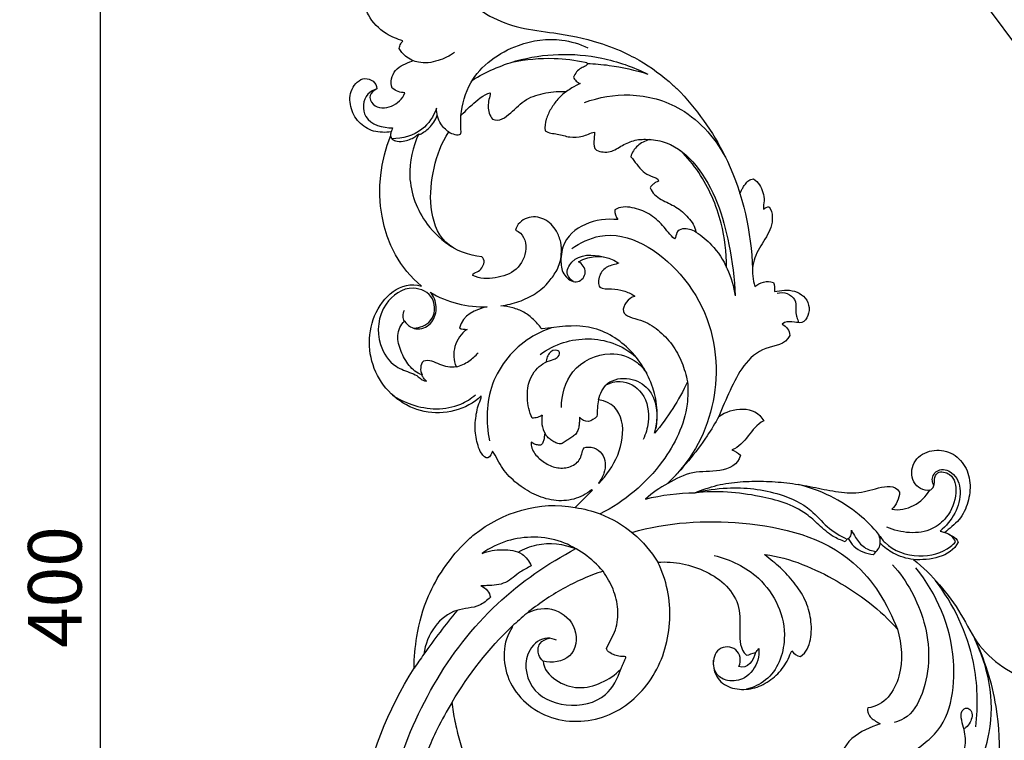
# Model space of a CAD drawing. Units: millimetres. Extents: x 12454 to 15454, y 12241 to 15241.
# Drawn here: x 13348 to 13624, y 13781 to 13983 of the extents above; entities that cross this region are included whole.
import ezdxf

# ---------------------------------------------------------------- set-up
doc = ezdxf.new("R2010")
doc.units = ezdxf.units.MM
doc.header["$MEASUREMENT"] = 0
doc.layers.add('Кривые', color=7, linetype='Continuous')
doc.styles.add('Arial', font='arial.ttf')
doc.dimstyles.new('Default', dxfattribs={"dimscale": 10, "dimtxt": 1, "dimasz": 1, "dimexe": 0.5, "dimexo": 0.5, "dimgap": 0.25, "dimtad": 1, "dimtoh": 1, "dimzin": 1, "dimdsep": 46, "dimtxsty": 'Arial', "dimcen": 0.5, "dimazin": 0, "dimtfac": 1, "dimtdec": 4, "dimtix": 1, "dimtmove": 1, "dimatfit": 3, "dimfxl": 1, "dimtolj": 1, "dimtzin": 1, "dimarcsym": 0})

# ---------------------------------------------------------------- blocks, each defined once
blk = doc.blocks.new('*D25')
at = {"color": 0, "lineweight": -2, "transparency": 16777216}
for p, q in [((13440.49, 14023.93), (13370.49, 14023.93)), ((13370.99, 14008.93), (13370.99, 13638.93)), ((13440.49, 13623.93), (13370.49, 13623.93))]:
    blk.add_line(p, q, dxfattribs=at)
at = {"color": 0, "lineweight": 50, "transparency": 16777216}
for points in [[(13368.49, 14008.93), (13373.49, 14008.93), (13370.99, 14023.93)], [(13368.49, 13638.93), (13373.49, 13638.93), (13370.99, 13623.93)]]:
    blk.add_solid(points, dxfattribs=at)
at = {"layer": 'Defpoints', "color": 0, "lineweight": 50, "transparency": 16777216}
for p in [(13440.99, 14023.93), (13370.99, 13623.93), (13440.99, 13623.93)]:
    blk.add_point(p, dxfattribs=at)
at = {"color": 0, "transparency": 16777216, "insert": (13358.33, 13823.93), "char_height": 15, "attachment_point": 5, "rotation": 90, "style": 'Arial'}
blk.add_mtext('\\A1;400', dxfattribs=at)
blk = doc.blocks.new('N-440L_400_303')
at = {"layer": 'Кривые'}
for p, q in [((77.54, -230.26, 0), (78.28, -230.68, 0)), ((75.13, -288.78, 0), (75.22, -288.87, 0)), ((75.22, -288.87, 0), (75.22, -288.88, 0)), ((79.63, -298.11, 0), (79.65, -298.13, 0)), ((79.66, -298.15, 0), (79.64, -298.23, 0)), ((79.65, -298.13, 0), (79.66, -298.15, 0)), ((53.75, -307.3, 0), (53.57, -307.18, 0)), ((53.84, -307.32, 0), (53.75, -307.3, 0)), ((67.89, -352.52, 0), (67.59, -352.4, 0)), ((69.59, -350.44, 0), (69.66, -350.65, 0)), ((116.18, -370.63, 0), (116.13, -370.46, 0)), ((116.13, -370.46, 0), (116.21, -370.46, 0)), ((49.51, -386.98, 0), (49.69, -386.88, 0)), ((49.51, -386.98, 0), (49.51, -386.98, 0)), ((45.37, -390.59, 0), (45.52, -390.74, 0))]:
    blk.add_line(p, q, dxfattribs=at)
for points, knots in [([(19.64, -202.36, 0), (21.08, -202.35, 0), (24.11, -202.94, 0), (27.62, -208.11, 0), (33, -217.06, 0), (44.92, -223.08, 0), (58.18, -224.42, 0), (68.34, -226.48, 0), (74.98, -229.09, 0), (77.54, -230.26, 0)], [4.793468, 4.793468, 4.793468, 4.793468, 8.567777, 12.174107, 20.564414, 36.087031, 44.444258, 55.72367, 63.115986, 63.115986, 63.115986, 63.115986]), ([(14.83, -226.64, 0), (13.18, -226.21, 0), (9.37, -224.56, 0), (5.23, -220.57, 0), (4.16, -216.89, 0), (3.96, -215.56, 0)], [6.394821, 6.394821, 6.394821, 6.394821, 10.874602, 17.176652, 20.694527, 20.694527, 20.694527, 20.694527]), ([(31.06, -247.61, 0), (31.37, -244.43, 0), (33.74, -235.5, 0), (45.35, -227.33, 0), (57.84, -225.55, 0), (64.31, -227.54, 0), (66.61, -228.61, 0)], [0, 0, 0, 0, 8.40449, 23.257379, 33.954135, 40.621182, 40.621182, 40.621182, 40.621182]), ([(13.79, -228.77, 0), (13.85, -228.32, 0), (14.1, -227.54, 0), (14.59, -226.89, 0), (14.83, -226.64, 0)], [4.291003, 4.291003, 4.291003, 4.291003, 5.465823, 6.394821, 6.394821, 6.394821, 6.394821]), ([(17.33, -232.05, 0), (16.67, -231.76, 0), (15.25, -230.9, 0), (14.22, -229.57, 0), (13.79, -228.77, 0)], [0, 0, 0, 0, 1.895007, 4.291003, 4.291003, 4.291003, 4.291003]), ([(29.25, -229.96, 0), (27.86, -230.95, 0), (24.63, -232.48, 0), (20.28, -233.14, 0), (17.91, -232.31, 0), (17.33, -232.05, 0)], [-10.981221, -10.981221, -10.981221, -10.981221, -6.511092, -1.660128, 0, 0, 0, 0]), ([(34.27, -237.64, 0), (38.07, -235.35, 0), (49.56, -230.2, 0), (67.33, -229.77, 0), (79.3, -233.95, 0), (83.39, -235.96, 0)], [0, 0, 0, 0, 11.642018, 32.659393, 44.616901, 44.616901, 44.616901, 44.616901]), ([(45.34, -232.63, 0), (49.22, -231.82, 0), (56.15, -231.19, 0), (63, -232.03, 0), (65.85, -232.62, 0)], [0, 0, 0, 0, 10.406002, 18.03958, 18.03958, 18.03958, 18.03958]), ([(78.28, -230.68, 0), (79.18, -231.12, 0), (83.53, -233.44, 0), (88.31, -236.99, 0), (91.88, -240.37, 0), (92.58, -241.06, 0)], [63.860548, 63.860548, 63.860548, 63.860548, 64.115122, 65.115122, 65.365547, 65.365547, 65.365547, 65.365547]), ([(17.38, -232.33, 0), (17.42, -232.3, 0), (17.51, -232.2, 0), (17.39, -232.09, 0), (17.33, -232.05, 0)], [358.5561739, 358.5561739, 358.5561739, 358.5561739, 358.6712911, 358.8566647, 358.8566647, 358.8566647, 358.8566647]), ([(65.85, -232.62, 0), (66.07, -232.66, 0), (66.72, -232.88, 0), (65.83, -233.96, 0), (64.09, -234.26, 0), (63.04, -235.84, 0), (62.56, -236.85, 0)], [0, 0, 0, 0, 0.571859, 1.275524, 2.58575, 5.498018, 5.498018, 5.498018, 5.498018]), ([(66.45, -232.99, 0), (68.49, -233.07, 0), (74.22, -233.57, 0), (79.86, -234.84, 0), (83.39, -235.96, 0)], [0, 0, 0, 0, 5.373544, 15.076213, 15.076213, 15.076213, 15.076213]), ([(62.56, -236.85, 0), (62.74, -237.26, 0), (63.25, -238.03, 0), (64.06, -238.45, 0), (64.48, -238.58, 0)], [0, 0, 0, 0, 1.167353, 2.323715, 2.323715, 2.323715, 2.323715]), ([(64.48, -238.58, 0), (63.68, -238.97, 0), (62.36, -239.69, 0), (61.1, -240.52, 0), (60.6, -240.87, 0)], [0, 0, 0, 0, 2.336072, 3.947003, 3.947003, 3.947003, 3.947003]), ([(7.51, -240.12, 0), (6.58, -240.41, 0), (3.65, -241.84, 0), (3.14, -249.72, 0), (9.22, -250.97, 0), (11.93, -251.06, 0)], [0, 0, 0, 0, 2.537687, 8.06655, 15.191576, 15.191576, 15.191576, 15.191576]), ([(65.64, -243.93, 0), (69.68, -242.44, 0), (79.01, -240.79, 0), (94.85, -245.12, 0), (102.76, -254.52, 0), (105.67, -260.34, 0)], [0, 0, 0, 0, 11.290689, 24.217473, 41.302602, 41.302602, 41.302602, 41.302602]), ([(92.58, -241.06, 0), (97.85, -246.77, 0), (108.36, -261.9, 0), (112.35, -280.22, 0), (112.7, -290.55, 0)], [65.365547, 65.365547, 65.365547, 65.365547, 85.757777, 112.895097, 112.895097, 112.895097, 112.895097]), ([(24.24, -245.53, 0), (23.39, -247.78, 0), (20.35, -252.61, 0), (14.64, -254.04, 0), (11.7, -254.07, 0)], [0, 0, 0, 0, 6.298189, 14.017641, 14.017641, 14.017641, 14.017641]), ([(19.53, -252.85, 0), (20.48, -252.39, 0), (22.57, -250.98, 0), (23.93, -248.82, 0), (24.44, -247.51, 0)], [0, 0, 0, 0, 2.787302, 6.467758, 6.467758, 6.467758, 6.467758]), ([(27.65, -252.17, 0), (26.76, -251.57, 0), (24.84, -249.73, 0), (24.23, -247.04, 0), (24.24, -245.53, 0)], [0, 0, 0, 0, 2.812063, 6.750619, 6.750619, 6.750619, 6.750619]), ([(11.7, -254.07, 0), (11.6, -253.9, 0), (11.49, -253.61, 0), (11.44, -253.31, 0), (11.43, -253.2, 0)], [0, 0, 0, 0, 0.519547, 0.7990301, 0.7990301, 0.7990301, 0.7990301]), ([(11.93, -251.06, 0), (11.84, -251.25, 0), (11.68, -251.61, 0), (11.56, -252, 0), (11.52, -252.18, 0)], [15.191576, 15.191576, 15.191576, 15.191576, 15.743014, 16.239397, 16.239397, 16.239397, 16.239397]), ([(11.7, -254.07, 0), (12, -254.31, 0), (12.99, -254.92, 0), (15.38, -254.78, 0), (17.67, -254.03, 0), (18.93, -252.98, 0), (19.25, -252.66, 0)], [0, 0, 0, 0, 1.012472, 2.953417, 6.005033, 7.207908, 7.207908, 7.207908, 7.207908]), ([(19.25, -252.66, 0), (17.55, -256.35, 0), (15.4, -265.31, 0), (19.94, -277.25, 0), (25.9, -282.66, 0), (28.53, -284.37, 0)], [0, 0, 0, 0, 10.662289, 23.111142, 31.368789, 31.368789, 31.368789, 31.368789]), ([(83.74, -254.29, 0), (85.36, -254.37, 0), (90.52, -255.25, 0), (100.92, -264.4, 0), (105.99, -280.56, 0), (107.74, -293.26, 0), (107.83, -298.1, 0)], [0, 0, 0, 0, 4.271445, 13.419381, 34.38386, 47.110306, 47.110306, 47.110306, 47.110306]), ([(105.45, -290.1, 0), (105.45, -285.93, 0), (104.28, -276.6, 0), (99.48, -265.33, 0), (94.43, -259.29, 0), (92.55, -257.4, 0)], [0, 0, 0, 0, 10.927614, 24.458223, 31.448173, 31.448173, 31.448173, 31.448173]), ([(110.07, -267.66, 0), (110.25, -267.31, 0), (110.75, -266.74, 0), (111.56, -265.64, 0), (112.49, -265.37, 0), (112.95, -265.33, 0)], [0, 0, 0, 0, 0.808191, 1.808191, 2.808191, 2.808191, 2.808191, 2.808191]), ([(109.18, -269.44, 0), (109.32, -269.13, 0), (109.6, -268.53, 0), (109.91, -267.94, 0), (110.07, -267.66, 0)], [-1.739258, -1.739258, -1.739258, -1.739258, -0.849214, 0, 0, 0, 0]), ([(59.06, -283.04, 0), (58.69, -282, 0), (57.83, -279.34, 0), (54.54, -276.12, 0), (49.42, -275.54, 0), (46.67, -278.09, 0), (46.37, -279.66, 0)], [248.312603, 248.312603, 248.312603, 248.312603, 249, 250, 251, 252, 252, 252, 252]), ([(62.08, -284.8, 0), (64.47, -283.21, 0), (75.05, -277.98, 0), (96.2, -291.42, 0), (105.2, -316.88, 0), (99.35, -338.91, 0), (91.51, -348.15, 0), (88.8, -350.69, 0)], [0, 0, 0, 0, 7.530598, 29.326032, 53.803825, 75.562261, 85.295046, 85.295046, 85.295046, 85.295046]), ([(96.87, -280.2, 0), (98.46, -281.24, 0), (104.06, -285.76, 0), (107.08, -292.92, 0), (107.83, -298.1, 0)], [0, 0, 0, 0, 4.988558, 18.732436, 18.732436, 18.732436, 18.732436]), ([(57.99, -290.83, 0), (58.61, -289.46, 0), (59.33, -286.85, 0), (59.24, -284.18, 0), (59.06, -283.04, 0)], [349.579479, 349.579479, 349.579479, 349.579479, 353.514863, 356.527876, 356.527876, 356.527876, 356.527876]), ([(59.6, -284.42, 0), (59.35, -285.3, 0), (58.93, -287.46, 0), (59.11, -289.69, 0), (59.38, -290.94, 0)], [314, 314, 314, 314, 316.393196, 319.749849, 319.749849, 319.749849, 319.749849]), ([(62.53, -294.05, 0), (61.83, -293.57, 0), (60.15, -291.87, 0), (62.74, -286.25, 0), (68.02, -286.38, 0), (70.88, -287.15, 0)], [0, 0, 0, 0, 2.237986, 5.460339, 13.225118, 13.225118, 13.225118, 13.225118]), ([(59.38, -290.94, 0), (59.7, -291.53, 0), (60.6, -293.35, 0), (63.97, -295, 0), (66.81, -291.43, 0), (64.98, -289.1, 0), (63.95, -288.51, 0)], [319.749849, 319.749849, 319.749849, 319.749849, 320.328926, 321.328926, 322.328926, 323.328926, 323.328926, 323.328926, 323.328926]), ([(42.27, -300.87, 0), (43.97, -300.61, 0), (47.34, -299.84, 0), (52.04, -297.59, 0), (55.64, -294.47, 0), (57.31, -291.87, 0), (57.99, -290.83, 0)], [345.825569, 345.825569, 345.825569, 345.825569, 346.825569, 347.825569, 348.825569, 349.579479, 349.579479, 349.579479, 349.579479]), ([(17.88, -307.16, 0), (19.55, -306.97, 0), (23.63, -305.7, 0), (24.34, -298.15, 0), (16.6, -294.44, 0), (8.21, -300.46, 0), (7.03, -310.73, 0), (11.78, -317.91, 0), (16.45, -319.34, 0), (19, -320.46, 0), (20.12, -321.68, 0), (21.03, -321.91, 0), (21.46, -321.97, 0)], [0, 0, 0, 0, 4.411428, 9.829619, 15.217493, 22.971496, 32.927683, 39.479303, 43.645939, 45.496935, 46.712328, 47.860772, 47.860772, 47.860772, 47.860772]), ([(119.59, -297.3, 0), (120.51, -297.1, 0), (122.42, -297.14, 0), (124.93, -298.96, 0), (124.81, -301.56, 0), (124.83, -303.66, 0), (125.43, -304.68, 0), (125.51, -305.54, 0), (125.17, -305.57, 0), (125.03, -305.55, 0)], [0, 0, 0, 0, 2.480551, 4.809933, 7.171976, 8.884034, 10.147402, 10.438129, 10.80529, 10.80529, 10.80529, 10.80529]), ([(15.24, -305.19, 0), (15.01, -304.73, 0), (14.71, -303.67, 0), (14.99, -302.59, 0), (15.23, -302.09, 0)], [0, 0, 0, 0, 1.336653, 2.788294, 2.788294, 2.788294, 2.788294]), ([(56.46, -307, 0), (54.37, -307.7, 0), (47.28, -310.99, 0), (38.17, -321.89, 0), (37.99, -333.46, 0), (39.05, -338.66, 0)], [0, 0, 0, 0, 5.770085, 20.395982, 34.319189, 34.319189, 34.319189, 34.319189]), ([(53.25, -314.48, 0), (55.23, -313.05, 0), (61.57, -309.76, 0), (71.94, -309.74, 0), (78.12, -313.52, 0), (80.03, -315.12, 0)], [0, 0, 0, 0, 6.422326, 18.492268, 25.027778, 25.027778, 25.027778, 25.027778]), ([(29.77, -317.99, 0), (31, -317.62, 0), (33.28, -316.57, 0), (35.13, -314.9, 0), (35.9, -314, 0)], [0, 0, 0, 0, 3.373963, 6.46215, 6.46215, 6.46215, 6.46215]), ([(51.01, -332.32, 0), (50.21, -330.56, 0), (49.16, -326.17, 0), (50.44, -319.59, 0), (54.86, -316.28, 0), (57.8, -315.8, 0), (59.07, -314.11, 0), (57.6, -312.81, 0), (55.78, -313.88, 0), (55.08, -315.3, 0), (54.96, -316.1, 0), (54.96, -316.4, 0)], [0, 0, 0, 0, 5.064757, 11.67351, 16.28129, 18.334192, 19.669472, 20.48024, 22.58588, 23.896449, 24.671943, 24.671943, 24.671943, 24.671943]), ([(59.18, -329.32, 0), (59.27, -325.83, 0), (61.25, -318.02, 0), (71.61, -313.03, 0), (79.71, -315.53, 0), (82.35, -318.63, 0), (83.07, -319.77, 0)], [0, 0, 0, 0, 9.155164, 19.336007, 26.244605, 29.775894, 29.775894, 29.775894, 29.775894]), ([(21.46, -321.97, 0), (21.12, -321.71, 0), (20.59, -321.16, 0), (20.26, -320.49, 0), (20.16, -320.21, 0)], [0, 0, 0, 0, 1.149645, 1.937592, 1.937592, 1.937592, 1.937592]), ([(69.62, -327.17, 0), (70, -325.48, 0), (71.78, -321.62, 0), (78.34, -320.62, 0), (85.69, -324.62, 0), (86.35, -331.54, 0), (85.63, -335.21, 0)], [0, 0, 0, 0, 4.527263, 9.995663, 15.226287, 25.027491, 25.027491, 25.027491, 25.027491]), ([(94.51, -322.12, 0), (94.67, -324.22, 0), (94.6, -332.2, 0), (87.49, -346.8, 0), (76.82, -355.72, 0), (70.02, -359.15, 0)], [0, 0, 0, 0, 5.52935, 20.73535, 40.743055, 40.743055, 40.743055, 40.743055]), ([(71.72, -323.01, 0), (72.92, -322.4, 0), (76.59, -321.29, 0), (83, -325.12, 0), (84.07, -332.47, 0), (82.82, -336.77, 0), (82.08, -338.27, 0)], [0, 0, 0, 0, 3.521873, 9.538932, 16.821679, 21.197066, 21.197066, 21.197066, 21.197066]), ([(11.86, -325.8, 0), (13.53, -326.94, 0), (19.42, -329.93, 0), (28.58, -330.26, 0), (33.85, -326.85, 0), (35.1, -325.83, 0)], [0, 0, 0, 0, 5.297759, 17.30168, 21.525363, 21.525363, 21.525363, 21.525363]), ([(69.66, -350.65, 0), (71.81, -348.29, 0), (77.49, -340.67, 0), (77.24, -328.39, 0), (69.62, -327.17, 0)], [127.989358, 127.989358, 127.989358, 127.989358, 128.494867, 129.494867, 129.494867, 129.494867, 129.494867]), ([(53.81, -331.47, 0), (53.41, -331.74, 0), (52.51, -332.19, 0), (51.51, -332.33, 0), (51.01, -332.32, 0)], [0, 0, 0, 0, 1.274548, 2.59287, 2.59287, 2.59287, 2.59287]), ([(53.81, -331.47, 0), (53.66, -332.32, 0), (53.59, -334.2, 0), (54.23, -335.98, 0), (54.7, -336.84, 0)], [0, 0, 0, 0, 2.264527, 4.836899, 4.836899, 4.836899, 4.836899]), ([(103.3, -331.85, 0), (102.26, -333.7, 0), (98.13, -340.48, 0), (92.98, -346.63, 0), (88.8, -350.69, 0)], [0, 0, 0, 0, 5.55753, 20.836009, 20.836009, 20.836009, 20.836009]), ([(67.59, -352.4, 0), (66.13, -353.57, 0), (62.77, -355.4, 0), (56.97, -355.65, 0), (51.47, -353.83, 0), (46.61, -350.73, 0), (42.5, -346.65, 0), (40.91, -343.08, 0), (39.92, -341.52, 0)], [321.585321, 321.585321, 321.585321, 321.585321, 322.556174, 323.556174, 324.556174, 325.556174, 326.556174, 327.556174, 327.556174, 327.556174, 327.556174]), ([(65.46, -340.66, 0), (67.24, -339.95, 0), (71.59, -341.65, 0), (71.75, -347.07, 0), (70.24, -349.62, 0), (69.59, -350.44, 0)], [125.245293, 125.245293, 125.245293, 125.245293, 126.245293, 127.245293, 127.78903, 127.78903, 127.78903, 127.78903]), ([(163.43, -351.33, 0), (163.51, -351.11, 0), (163.7, -350.47, 0), (163.49, -349.17, 0), (164.62, -346.85, 0), (169.23, -348, 0), (170.18, -354.11, 0), (167.85, -359.77, 0), (161.17, -365.34, 0), (154.19, -364.52, 0), (150.31, -362.81, 0)], [0, 0, 0, 0, 0.617027, 1.709351, 3.437493, 6.34159, 11.050109, 17.509639, 21.922954, 33.0567, 33.0567, 33.0567, 33.0567]), ([(162.33, -352.5, 0), (162.56, -352.42, 0), (163.07, -352.14, 0), (163.53, -351.44, 0), (163.25, -350.52, 0), (162.7, -348.97, 0), (164.72, -346.05, 0), (169.59, -347.45, 0), (172.27, -355.16, 0), (168.45, -361.23, 0), (165.27, -363.93, 0)], [0, 0, 0, 0, 0.644464, 1.537094, 1.856433, 3.103071, 5.776504, 9.069419, 14.011306, 24.968776, 24.968776, 24.968776, 24.968776]), ([(96.66, -353.22, 0), (99.59, -352.48, 0), (107.55, -351.29, 0), (118.86, -352.59, 0), (128.62, -356.99, 0), (133.39, -363.04, 0), (137.2, -365.25, 0), (139.15, -366.24, 0)], [0, 0, 0, 0, 7.937547, 20.968597, 29.46409, 35.108078, 40.840567, 40.840567, 40.840567, 40.840567]), ([(138.64, -366.91, 0), (137.49, -366.53, 0), (134.74, -365.36, 0), (131.42, -362.33, 0), (125.58, -356.92, 0), (113.34, -353.45, 0), (102.64, -352.58, 0), (96.66, -353.22, 0)], [0, 0, 0, 0, 3.180474, 7.73201, 11.701074, 23.977746, 39.78498, 39.78498, 39.78498, 39.78498]), ([(148.01, -364.84, 0), (146.37, -362.86, 0), (140.08, -356.47, 0), (131.66, -352.42, 0), (125.49, -350.88, 0)], [0, 0, 0, 0, 6.743156, 23.437607, 23.437607, 23.437607, 23.437607]), ([(63.07, -357.34, 0), (65.44, -357.69, 0), (71.27, -359.2, 0), (79.65, -364.09, 0), (84.33, -369.64, 0), (86.19, -372.66, 0)], [0, 0, 0, 0, 6.288979, 15.685769, 24.976284, 24.976284, 24.976284, 24.976284]), ([(78.93, -364.3, 0), (88.89, -361.5, 0), (110.27, -359.96, 0), (140.46, -367.63, 0), (150.61, -384.48, 0), (153.28, -391.45, 0)], [0, 0, 0, 0, 27.151313, 55.995425, 75.572031, 75.572031, 75.572031, 75.572031]), ([(139.15, -366.24, 0), (139.58, -366.01, 0), (140.44, -365.31, 0), (140.49, -364.19, 0), (140.39, -363.68, 0)], [0, 0, 0, 0, 1.28394, 2.651443, 2.651443, 2.651443, 2.651443]), ([(140.39, -363.68, 0), (140.73, -364.39, 0), (141.77, -366.11, 0), (143.75, -368.74, 0), (146.16, -369.51, 0), (147.32, -369.67, 0)], [0, 0, 0, 0, 2.068484, 5.277232, 8.355315, 8.355315, 8.355315, 8.355315]), ([(70.84, -375.21, 0), (67.74, -371.61, 0), (59.48, -365.36, 0), (46.07, -365.19, 0), (39.12, -368.69, 0), (36.97, -370.18, 0)], [0, 0, 0, 0, 12.477035, 25.751437, 32.624411, 32.624411, 32.624411, 32.624411]), ([(139.52, -366.01, 0), (139.94, -366.79, 0), (141.64, -369.16, 0), (144.57, -370.31, 0), (146.53, -370.54, 0)], [0, 0, 0, 0, 2.327588, 7.511467, 7.511467, 7.511467, 7.511467]), ([(147.32, -369.67, 0), (147.7, -369.3, 0), (148.77, -367.88, 0), (148.49, -365.91, 0), (148.01, -364.84, 0)], [0, 0, 0, 0, 1.394465, 4.4856, 4.4856, 4.4856, 4.4856]), ([(148.01, -364.84, 0), (148.53, -365.68, 0), (151.21, -369.22, 0), (158.96, -371.83, 0), (166.43, -370.03, 0), (169.13, -367.43, 0), (169.56, -366.96, 0)], [0, 0, 0, 0, 2.5979, 11.478154, 19.563092, 21.237798, 21.237798, 21.237798, 21.237798]), ([(169.56, -366.96, 0), (169.3, -366.38, 0), (168.51, -365.22, 0), (167.24, -364.57, 0), (166.54, -364.38, 0)], [0, 0, 0, 0, 1.6513, 3.566267, 3.566267, 3.566267, 3.566267]), ([(7.62, -468.95, 0), (7.38, -457.27, 0), (11.24, -426.46, 0), (31.86, -389.11, 0), (55.35, -373.04, 0), (63.26, -368.86, 0)], [0, 0, 0, 0, 31.492949, 81.750597, 105.229956, 105.229956, 105.229956, 105.229956]), ([(18.71, -393.45, 0), (19.33, -389.56, 0), (21.98, -380.12, 0), (27.65, -371.91, 0), (31.67, -367.77, 0)], [290.921282, 290.921282, 290.921282, 290.921282, 301.245468, 316.384389, 316.384389, 316.384389, 316.384389]), ([(36.97, -370.18, 0), (38.78, -369.49, 0), (42.54, -368.89, 0), (48.14, -369.52, 0), (50.16, -372.43, 0), (50.72, -373.7, 0)], [0, 0, 0, 0, 5.09204, 10.006001, 13.65184, 13.65184, 13.65184, 13.65184]), ([(47.09, -369.82, 0), (48.71, -368.91, 0), (53.92, -366.79, 0), (59.83, -367.54, 0), (63.26, -368.86, 0)], [0, 0, 0, 0, 4.88256, 14.513855, 14.513855, 14.513855, 14.513855]), ([(157.81, -371.92, 0), (155.84, -371.66, 0), (152.38, -370.61, 0), (149.55, -368.45, 0), (148.47, -367.39, 0)], [0, 0, 0, 0, 5.226687, 9.211125, 9.211125, 9.211125, 9.211125]), ([(101.97, -370.8, 0), (106.49, -371.86, 0), (116.71, -376.7, 0), (123.94, -392.01, 0), (118.84, -405.11, 0), (112.91, -407.73, 0), (110.99, -408.25, 0)], [0, 0, 0, 0, 12.196179, 28.314333, 39.390028, 44.628167, 44.628167, 44.628167, 44.628167]), ([(50.72, -373.7, 0), (49.71, -374.22, 0), (47.15, -375.49, 0), (43.78, -378.96, 0), (39.51, -379.17, 0), (37.22, -379.27, 0), (36.66, -379.27, 0)], [0, 0, 0, 0, 2.980872, 7.497102, 12.108657, 13.570627, 13.570627, 13.570627, 13.570627]), ([(45.52, -390.74, 0), (42.58, -395.01, 0), (42.45, -406.94, 0), (55.72, -418.27, 0), (73.55, -417.06, 0), (86.19, -405.19, 0), (90.87, -388.76, 0), (88.67, -377.6, 0), (86.19, -372.66, 0)], [914.578078, 914.578078, 914.578078, 914.578078, 915.506887, 916.506887, 917.506887, 918.506887, 919.506887, 920.506887, 920.506887, 920.506887, 920.506887]), ([(151.93, -373.35, 0), (155.97, -377.94, 0), (162.43, -389.55, 0), (162.64, -405.89, 0), (157.08, -415.98, 0), (153.3, -417.3, 0), (152.33, -417.53, 0)], [0, 0, 0, 0, 16.046702, 33.516542, 41.10915, 43.725458, 43.725458, 43.725458, 43.725458]), ([(156.62, -429.66, 0), (157, -428.24, 0), (158.31, -424.95, 0), (167.9, -418.95, 0), (171.27, -397.43, 0), (164.34, -381.52, 0), (158.45, -374.28, 0)], [0, 0, 0, 0, 3.861235, 8.889089, 28.527544, 53.0226, 53.0226, 53.0226, 53.0226]), ([(175.22, -418.73, 0), (175.92, -412.78, 0), (175.56, -398.02, 0), (168.98, -384.43, 0), (163.86, -377.65, 0)], [0, 0, 0, 0, 15.728044, 38.008609, 38.008609, 38.008609, 38.008609]), ([(36.66, -379.27, 0), (37.37, -379.57, 0), (38.62, -380.44, 0), (39.18, -381.82, 0), (39.31, -382.47, 0)], [0, 0, 0, 0, 2.029731, 3.756792, 3.756792, 3.756792, 3.756792]), ([(39.31, -382.47, 0), (38.4, -383.34, 0), (35.63, -385.62, 0), (29.29, -385.47, 0), (23.04, -390.5, 0), (21.04, -395.67, 0), (20.65, -398.43, 0)], [0, 0, 0, 0, 3.312878, 9.024037, 15.641083, 22.960844, 22.960844, 22.960844, 22.960844]), ([(29.97, -386.16, 0), (26.73, -390.14, 0), (22.66, -395.5, 0), (18.83, -401.03, 0), (17.94, -402.35, 0)], [0, 0, 0, 0, 13.479583, 17.651956, 17.651956, 17.651956, 17.651956]), ([(57.82, -394.53, 0), (57.04, -394.16, 0), (54.18, -393.34, 0), (48.22, -397.88, 0), (49.61, -408.96, 0), (60.59, -413.91, 0), (71.69, -411.51, 0), (75.02, -405.22, 0), (75.79, -402.58, 0)], [0, 0, 0, 0, 2.265017, 7.390335, 16.415251, 25.87568, 35.845542, 43.08274, 43.08274, 43.08274, 43.08274]), ([(54.08, -400.33, 0), (53.55, -399.87, 0), (52.43, -398.42, 0), (52.66, -395.1, 0), (54.85, -394.14, 0), (55.83, -393.95, 0)], [0, 0, 0, 0, 1.833799, 4.644362, 7.28688, 7.28688, 7.28688, 7.28688]), ([(152.68, -445.88, 0), (158.36, -444.92, 0), (171.12, -439.95, 0), (182.21, -418.83, 0), (178.71, -401.76, 0), (174.73, -393.69, 0)], [0, 0, 0, 0, 15.119489, 33.823487, 57.433884, 57.433884, 57.433884, 57.433884]), ([(167.32, -460.65, 0), (171.55, -456.29, 0), (181.79, -442.16, 0), (183.11, -416.77, 0), (177.72, -399.79, 0), (174.73, -393.69, 0)], [0, 0, 0, 0, 15.936561, 44.556424, 62.395313, 62.395313, 62.395313, 62.395313]), ([(114.5, -396.84, 0), (114.57, -397.92, 0), (114.29, -401.1, 0), (111.22, -405.38, 0), (106.13, -406.36, 0), (102.2, -404.27, 0), (101.7, -401.49, 0), (101.79, -400.13, 0)], [0, 0, 0, 0, 2.838378, 8.255853, 12.415554, 15.375659, 18.948804, 18.948804, 18.948804, 18.948804]), ([(28.56, -411.84, 0), (27.07, -414.3, 0), (24.57, -418.87, 0), (22.45, -423.63, 0), (21.58, -425.79, 0)], [0, 0, 0, 0, 7.540556, 13.656419, 13.656419, 13.656419, 13.656419]), ([(167.87, -430.33, 0), (168.65, -429.96, 0), (170.94, -428.46, 0), (172.7, -424.08, 0), (172.13, -419.6, 0), (171.07, -416.56, 0), (171.07, -414.33, 0), (172.64, -413.16, 0), (174.64, -414.58, 0), (173.95, -417.21, 0), (172.83, -418.72, 0), (172.15, -419.15, 0), (172.01, -419.23, 0)], [0, 0, 0, 0, 2.260608, 7.004175, 11.388058, 13.855706, 15.550691, 16.84375, 18.026797, 20.917752, 22.56245, 23.005496, 23.005496, 23.005496, 23.005496])]:
    blk.add_open_spline(points, degree=3, knots=knots, dxfattribs=at)
for points in [[(11.82, -239.94, 0), (11.17, -238.29, 0), (12.07, -234.25, 0), (15.76, -232.95, 0), (17.38, -232.33, 0)], [(11.52, -252.18, 0), (9.9, -252.35, 0), (6.48, -252.37, 0), (2.17, -249.69, 0), (-0.2, -245.18, 0), (-0.1, -240.05, 0), (3.96, -235.96, 0), (7.54, -238.37, 0), (7.51, -240.12, 0)], [(7.51, -240.12, 0), (6.77, -240.53, 0), (4.97, -241.71, 0), (6.28, -244.81, 0), (8.92, -245.58, 0), (11.69, -245.14, 0), (13.93, -243.54, 0), (15.08, -242.1, 0), (15.34, -241.22, 0)], [(15.34, -241.22, 0), (14.74, -241.16, 0), (13.43, -241.02, 0), (12.35, -240.29, 0), (11.82, -239.94, 0)], [(31.06, -247.61, 0), (33.01, -245.55, 0), (33.06, -245.53, 0), (37.51, -241.61, 0), (39.27, -241.22, 0)], [(39.27, -241.22, 0), (39.14, -242.45, 0), (38.17, -245.02, 0), (39.17, -247.58, 0), (39.86, -248.64, 0)], [(39.86, -248.64, 0), (41.85, -249.37, 0), (45.16, -246.96, 0), (49.08, -242.67, 0), (54.85, -241.1, 0), (58.66, -240.71, 0), (60.6, -240.87, 0)], [(60.6, -240.87, 0), (59.69, -241.46, 0), (58.1, -242.95, 0), (56.2, -245.62, 0), (54.82, -248.56, 0), (54.46, -250.76, 0), (54.68, -251.82, 0)], [(31.07, -252.72, 0), (31.11, -251.88, 0), (30.97, -250.17, 0), (31, -248.47, 0), (31.06, -247.61, 0)], [(20.05, -295.35, 0), (7.77, -285.42, 0), (5.64, -267.19, 0), (11.43, -253.2, 0)], [(11.43, -253.2, 0), (11.33, -252.86, 0), (11.48, -252.52, 0), (11.52, -252.18, 0)], [(19.25, -252.66, 0), (19.34, -252.72, 0), (19.44, -252.79, 0), (19.53, -252.85, 0)], [(36.88, -287.19, 0), (33.39, -286.75, 0), (25.49, -284.28, 0), (21.92, -273.19, 0), (23.18, -262.23, 0), (25.52, -255.2, 0), (27.65, -252.17, 0)], [(27.65, -252.17, 0), (28.15, -252.55, 0), (29.29, -252.89, 0), (30.58, -253.09, 0), (31.07, -252.72, 0)], [(54.68, -251.82, 0), (55.57, -252.59, 0), (58.11, -252.57, 0), (61.48, -253.81, 0), (65.15, -253.67, 0), (67.29, -252.47, 0), (68.46, -252.2, 0)], [(68.46, -252.2, 0), (68.46, -253.09, 0), (68.21, -254.81, 0), (68.29, -256.7, 0), (69.03, -257.3, 0)], [(69.03, -257.3, 0), (70.18, -257.81, 0), (72.98, -258.11, 0), (76.22, -255.82, 0), (79.81, -254.26, 0), (82.45, -254.18, 0), (83.74, -254.29, 0)], [(83.74, -254.29, 0), (82.61, -254.72, 0), (80.33, -255.8, 0), (78.92, -257.95, 0), (78.63, -259.13, 0)], [(78.63, -259.13, 0), (79.22, -259.81, 0), (80.27, -261.24, 0), (81.96, -263.36, 0), (84.23, -264.73, 0), (86.3, -265.04, 0), (86.36, -266, 0)], [(86.36, -266, 0), (86.14, -266.11, 0), (85.64, -266.22, 0), (85.02, -266.68, 0), (84.46, -267.19, 0), (84.12, -267.57, 0), (84.05, -267.81, 0)], [(112.95, -265.33, 0), (113.63, -265.73, 0), (114.76, -266.89, 0), (115.68, -269.09, 0), (116.11, -271.45, 0), (115.66, -273.02, 0), (115.82, -273.81, 0)], [(84.05, -267.81, 0), (84.6, -269.29, 0), (87.01, -271.32, 0), (91.39, -272.94, 0), (94.83, -276.08, 0), (96.68, -278.63, 0), (96.87, -280.2, 0)], [(74.16, -274, 0), (73.96, -275, 0), (74.56, -275.89, 0), (74.98, -276.73, 0)], [(90.88, -282.13, 0), (89.61, -281.04, 0), (87.71, -278.22, 0), (83.84, -274.89, 0), (79.1, -273.11, 0), (75.53, -273.01, 0), (74.16, -274, 0)], [(117.38, -273.16, 0), (118.48, -274.81, 0), (118.4, -279.18, 0), (114.86, -284.01, 0), (112.21, -289.41, 0), (112.8, -293.58, 0), (113.33, -295.45, 0)], [(115.82, -273.81, 0), (116.22, -273.39, 0), (116.81, -273.12, 0), (117.38, -273.16, 0)], [(74.98, -276.73, 0), (69.06, -276.1, 0), (61.83, -278.32, 0), (59.6, -284.42, 0)], [(46.37, -279.66, 0), (48.45, -280.47, 0), (50.19, -284.94, 0), (47.03, -291.31, 0), (40.72, -293.34, 0), (36.3, -293.35, 0), (34.38, -292.33, 0)], [(96.87, -280.2, 0), (96.29, -279.89, 0), (95.09, -279.4, 0), (93.11, -279.15, 0), (91.22, -280.1, 0), (91.31, -281.63, 0), (90.88, -282.13, 0)], [(63.95, -288.51, 0), (67.23, -286.51, 0), (71.85, -286.52, 0), (75.13, -288.78, 0)], [(34.38, -292.33, 0), (34.34, -291.71, 0), (35.71, -291.49, 0), (36.96, -290.32, 0), (37.75, -288.72, 0), (37.4, -287.49, 0), (36.88, -287.19, 0)], [(75.22, -288.88, 0), (74.31, -289.33, 0), (71.9, -289.59, 0), (69.58, -292.14, 0), (69.21, -296.4, 0), (73.45, -295.92, 0), (76.58, -296.57, 0), (78.73, -297.43, 0), (79.63, -298.11, 0)], [(36.74, -326.1, 0), (32.59, -330.08, 0), (20.11, -333.18, 0), (5.44, -321.54, 0), (4.26, -302.92, 0), (14.03, -293.62, 0), (20.05, -295.35, 0)], [(113.33, -295.45, 0), (114.8, -294.38, 0), (116.74, -293.64, 0), (118.55, -294.3, 0)], [(118.55, -294.3, 0), (118.86, -295.11, 0), (118.97, -296.01, 0), (118.84, -296.87, 0)], [(15.24, -305.19, 0), (16.08, -306.4, 0), (19.01, -308.23, 0), (23.4, -305.7, 0), (24.58, -301.07, 0), (23.48, -298.11, 0), (22.42, -297.01, 0)], [(22.42, -297.01, 0), (27.18, -299.98, 0), (32.86, -301.32, 0), (38.44, -301.13, 0)], [(118.84, -296.87, 0), (120.69, -296.51, 0), (124.64, -295.97, 0), (129.66, -300.09, 0), (127.29, -307.48, 0), (122.55, -304.49, 0), (121.02, -306.01, 0)], [(79.64, -298.23, 0), (78.01, -298.53, 0), (74.43, -303.44, 0), (81.8, -304.62, 0), (86.32, -307.46, 0), (90.39, -311.6, 0), (93.1, -316.61, 0), (94.1, -320.28, 0), (94.51, -322.12, 0)], [(38.44, -301.13, 0), (35.24, -301.88, 0), (31.53, -303.49, 0), (30.64, -307, 0)], [(53.57, -307.18, 0), (52.93, -306.26, 0), (51.41, -304.6, 0), (48.77, -302.52, 0), (45.59, -301.35, 0), (43.38, -300.99, 0), (42.27, -300.87, 0)], [(20.16, -320.21, 0), (18.68, -319.76, 0), (16.36, -317.68, 0), (14.13, -313.7, 0), (12.91, -309.18, 0), (14.12, -306.15, 0), (15.24, -305.19, 0)], [(121.02, -306.01, 0), (122.23, -306.57, 0), (123.09, -307.81, 0), (123.12, -309.15, 0)], [(32.77, -307.46, 0), (29.47, -309.74, 0), (28.05, -314.35, 0), (29.77, -317.99, 0)], [(30.64, -307, 0), (31.19, -307.54, 0), (32.06, -307.39, 0), (32.77, -307.46, 0)], [(85.27, -336.57, 0), (86.56, -332.39, 0), (85.7, -323.47, 0), (78.81, -312.16, 0), (67.01, -305.31, 0), (58.07, -306.82, 0), (53.84, -307.32, 0)], [(123.12, -309.15, 0), (121.88, -311.89, 0), (115.94, -311.93, 0), (109.87, -317.37, 0), (106.4, -324.57, 0), (104.24, -329.38, 0), (103.3, -331.85, 0)], [(20.55, -316.36, 0), (19.6, -317.39, 0), (19.58, -318.99, 0), (20.16, -320.21, 0)], [(29.77, -317.99, 0), (28.98, -318.08, 0), (27.37, -318.09, 0), (25.09, -317.33, 0), (22.96, -316.24, 0), (21.31, -316.11, 0), (20.55, -316.36, 0)], [(54.96, -316.4, 0), (54.95, -316.47, 0), (54.94, -316.54, 0), (54.93, -316.61, 0)], [(94.51, -322.12, 0), (92.06, -327.3, 0), (88.96, -332.17, 0), (85.27, -336.57, 0)], [(39.92, -341.52, 0), (39.71, -342.15, 0), (38.71, -344.32, 0), (36.56, -342.15, 0), (35.81, -340.03, 0), (35.27, -337.68, 0), (34.94, -335.33, 0), (35.12, -332.95, 0), (35.42, -330.59, 0), (36.03, -328.31, 0), (36.74, -326.82, 0), (36.74, -326.1, 0)], [(69.62, -327.17, 0), (69.48, -327.94, 0), (69.16, -329.49, 0), (69.23, -331.07, 0), (69.11, -331.85, 0)], [(103.3, -331.85, 0), (106.92, -329.26, 0), (113.45, -328.45, 0), (115.83, -333.09, 0)], [(64.3, -332.05, 0), (64.22, -332.46, 0), (64.26, -333.32, 0), (64.11, -334.57, 0), (63.85, -335.83, 0), (63.15, -336.92, 0), (62.11, -337.67, 0), (61.02, -338.33, 0), (60.01, -339.1, 0), (58.87, -339.72, 0), (57.6, -339.21, 0), (56.49, -338.64, 0), (55.5, -337.82, 0), (54.91, -337.21, 0), (54.7, -336.84, 0)], [(69.11, -331.85, 0), (68.48, -332.49, 0), (66.82, -333.78, 0), (64.82, -332.82, 0), (64.3, -332.05, 0)], [(115.83, -333.09, 0), (112.08, -335.01, 0), (110.92, -339.73, 0), (106.94, -341.18, 0)], [(50.75, -339.04, 0), (50.49, -340.13, 0), (51.62, -342.49, 0), (54.33, -344.85, 0), (57.67, -346.43, 0), (61.34, -346.32, 0), (64.69, -344.33, 0), (64.95, -341.71, 0), (65.46, -340.66, 0)], [(54.7, -336.84, 0), (54.48, -336.63, 0), (54.47, -337.04, 0), (54.41, -337.57, 0), (54.34, -338.12, 0), (54.15, -338.64, 0), (53.99, -339.15, 0), (53.77, -339.68, 0), (53.33, -340, 0), (52.75, -339.83, 0), (52.22, -339.77, 0), (51.69, -339.6, 0), (51.21, -339.34, 0), (50.92, -339.12, 0), (50.75, -339.04, 0)], [(106.94, -341.18, 0), (107.84, -341.52, 0), (108.66, -342.05, 0), (109.32, -342.73, 0)], [(162.33, -352.5, 0), (160.57, -352.87, 0), (156.95, -350.62, 0), (157.2, -344.35, 0), (162.09, -341, 0), (167.85, -341.28, 0), (172.28, -344.97, 0), (173.97, -350.44, 0), (173.26, -355.93, 0), (170.94, -361.04, 0), (167.76, -363.23, 0), (166.54, -364.38, 0)], [(109.32, -342.73, 0), (108.69, -345.46, 0), (103.55, -347.63, 0), (95.89, -346.93, 0), (88.84, -350.5, 0), (84.63, -353.25, 0), (82.74, -354.98, 0)], [(96.66, -353.22, 0), (98.65, -352.36, 0), (102.78, -350.92, 0), (109.27, -350, 0), (115.81, -349.94, 0), (122.33, -350.32, 0), (128.78, -351.42, 0), (135.13, -352.78, 0), (141.74, -353.71, 0), (147.85, -351.77, 0), (152.49, -350.88, 0), (153.84, -353.02, 0)], [(63.07, -357.34, 0), (64.64, -355.71, 0), (66.29, -354.14, 0), (67.89, -352.52, 0)], [(151.71, -357.85, 0), (155.82, -358.51, 0), (160.33, -356.07, 0), (162.33, -352.5, 0)], [(34.8, -364.87, 0), (42.74, -358.66, 0), (53.05, -355.4, 0), (63.07, -357.34, 0)], [(82.74, -354.98, 0), (87.28, -353.83, 0), (91.97, -353.23, 0), (96.66, -353.22, 0)], [(153.84, -353.02, 0), (153.96, -354.89, 0), (152.87, -356.64, 0), (151.71, -357.85, 0)], [(165.27, -363.93, 0), (165.7, -364.08, 0), (166.12, -364.23, 0), (166.54, -364.38, 0)], [(31.67, -367.77, 0), (32.66, -366.75, 0), (33.71, -365.78, 0), (34.8, -364.87, 0)], [(139.15, -366.24, 0), (138.98, -366.46, 0), (138.81, -366.69, 0), (138.64, -366.91, 0)], [(166.54, -364.38, 0), (168.03, -364.85, 0), (169.53, -365.58, 0), (170.31, -367.02, 0)], [(170.31, -367.02, 0), (168.12, -371.4, 0), (162.3, -372.16, 0), (157.81, -371.92, 0)], [(126.14, -399.03, 0), (127.83, -398.03, 0), (129.3, -394.28, 0), (129.24, -388.63, 0), (127.68, -383.07, 0), (124.44, -378.38, 0), (120.67, -374.09, 0), (117.61, -371.87, 0), (116.18, -370.63, 0)], [(116.21, -370.46, 0), (123.41, -371.49, 0), (136.82, -377.29, 0), (148.55, -385.94, 0), (153.28, -391.45, 0)], [(146.53, -370.54, 0), (146.8, -370.25, 0), (147.06, -369.96, 0), (147.32, -369.67, 0)], [(157.81, -371.92, 0), (160.5, -374.01, 0), (165.23, -378.89, 0), (171.35, -387.06, 0), (175.7, -396.42, 0), (183.64, -403.07, 0), (192.76, -407.21, 0), (199.25, -410.49, 0), (199.72, -414.13, 0)], [(86.19, -372.66, 0), (88.5, -372.5, 0), (93.18, -372.8, 0), (99.84, -375.08, 0), (105.73, -378.92, 0), (109.54, -385.22, 0), (109, -392.2, 0), (109.19, -396.95, 0), (110.99, -398.68, 0)], [(70.84, -375.21, 0), (68.88, -375.8, 0), (65.07, -377.29, 0), (59.59, -380.04, 0), (54.37, -383.25, 0), (51.11, -385.71, 0), (49.51, -386.98, 0)], [(71.82, -396.78, 0), (72.6, -395.03, 0), (74.73, -391.71, 0), (75.32, -385.82, 0), (73.91, -380.15, 0), (71.95, -376.79, 0), (70.84, -375.21, 0)], [(49.69, -386.88, 0), (52.01, -385.57, 0), (57.74, -384.91, 0), (64.15, -390.86, 0), (62.93, -400.28, 0), (56.4, -400.98, 0), (54.08, -400.33, 0)], [(49.51, -386.98, 0), (48.13, -388.19, 0), (46.75, -389.39, 0), (45.37, -390.59, 0)], [(28.56, -411.84, 0), (33.18, -404.05, 0), (38.79, -396.82, 0), (45.37, -390.59, 0)], [(153.28, -391.45, 0), (154.5, -395.66, 0), (155.31, -404.78, 0), (149.68, -412.91, 0), (144.99, -413.47, 0)], [(17.94, -402.35, 0), (17.96, -399.39, 0), (18.21, -396.4, 0), (18.71, -393.45, 0)], [(77.25, -399.18, 0), (76.79, -399.01, 0), (75.69, -399.14, 0), (74.14, -398.7, 0), (72.71, -398.08, 0), (71.88, -397.29, 0), (71.82, -396.78, 0)], [(108.91, -401.84, 0), (109.68, -400.33, 0), (108.83, -396.18, 0), (102.58, -396.13, 0), (101.13, -401.76, 0), (103.43, -406.63, 0), (108.35, -408.54, 0), (113.49, -408.16, 0), (118, -405.72, 0), (121.65, -402.13, 0), (123.06, -399.02, 0), (123.69, -397.46, 0)], [(113.53, -397.99, 0), (113.86, -397.6, 0), (114.18, -397.22, 0), (114.5, -396.84, 0)], [(75.79, -402.58, 0), (75.97, -402.33, 0), (76.18, -401.74, 0), (76.58, -400.89, 0), (76.92, -400.03, 0), (77.28, -399.48, 0), (77.25, -399.18, 0)], [(113.53, -397.99, 0), (113.08, -399.93, 0), (111.22, -402.95, 0), (108.91, -401.84, 0)], [(110.99, -398.68, 0), (111.87, -398.64, 0), (112.65, -398.11, 0), (113.53, -397.99, 0)], [(123.69, -397.46, 0), (124.33, -398.2, 0), (125.12, -398.93, 0), (126.14, -399.03, 0)], [(39.2, -553.14, 0), (17.2, -535.68, 0), (-7.05, -482.79, 0), (3.02, -425.83, 0), (17.94, -402.35, 0)], [(54.08, -400.33, 0), (54.22, -402.6, 0), (57.36, -406.14, 0), (63.92, -408.47, 0), (70.51, -406.67, 0), (74.32, -404.27, 0), (75.79, -402.58, 0)], [(39.74, -442.53, 0), (38.75, -440.99, 0), (36.9, -437.84, 0), (34.45, -432.92, 0), (32.38, -427.83, 0), (30.7, -422.6, 0), (29.39, -417.27, 0), (28.8, -413.65, 0), (28.56, -411.84, 0)], [(144.99, -413.47, 0), (144.74, -414.49, 0), (145.69, -416.58, 0), (147.66, -417.33, 0), (148.44, -417.93, 0)], [(148.44, -417.93, 0), (145.7, -418.92, 0), (139.92, -421.09, 0), (136.62, -427.2, 0), (137.88, -429.98, 0)], [(172.01, -419.23, 0), (171.98, -419.25, 0), (171.94, -419.27, 0), (171.91, -419.29, 0)]]:
    blk.add_open_spline(points, degree=3, dxfattribs=at)
blk = doc.blocks.new('*D36')
at = {"color": 0, "lineweight": -2, "transparency": 16777216}
for p, q in [((13448.31, 14021.33), (13541.95, 14091.18)), ((13825.25, 13710.57), (13550.52, 14078.86)), ((13740.98, 13628.99), (13834.61, 13698.84))]:
    blk.add_line(p, q, dxfattribs=at)
at = {"color": 0, "lineweight": 50, "transparency": 16777216}
for points in [[(13552.52, 14080.35), (13548.51, 14077.36), (13541.55, 14090.88)], [(13827.25, 13712.06), (13823.24, 13709.07), (13834.21, 13698.54)]]:
    blk.add_solid(points, dxfattribs=at)
at = {"layer": 'Defpoints', "color": 0, "lineweight": 50, "transparency": 16777216}
for p in [(13541.55, 14090.88), (13447.91, 14021.03, 0), (13740.58, 13628.69, 0)]:
    blk.add_point(p, dxfattribs=at)
at = {"color": 0, "transparency": 16777216, "insert": (13698.03, 13902.28), "char_height": 15, "attachment_point": 5, "rotation": 306.7213, "style": 'Arial'}
blk.add_mtext('\\A1;490', dxfattribs=at)

msp = doc.modelspace()

# ---------------------------------------------------------------- block references
msp.add_blockref('N-440L_400_303', (13440.99, 14203.55))

# ---------------------------------------------------------------- dimensions: what is measured, and where the dimension line sits
dim = msp.add_aligned_dim(p1=(13740.58, 13628.69, 0), p2=(13447.91, 14021.03, 0), distance=-116.82, dimstyle='Default', override={"dimscale": 1, "dimtxt": 15, "dimasz": 15, "dimgap": 5, "dimdec": 0, "dimrnd": 5, "dimtmove": 2})
dim.commit()
dim.dimension.update_dxf_attribs({"geometry": '*D36', "text_midpoint": (13698.03, 13902.28)})
dim = msp.add_linear_dim(base=(13370.99, 13623.93), p1=(13440.99, 14023.93), p2=(13440.99, 13623.93), angle=90, dimstyle='Default', override={"dimscale": 1, "dimtxt": 15, "dimasz": 15, "dimgap": 5, "dimdec": 0, "dimtmove": 2})
dim.commit()
dim.dimension.update_dxf_attribs({"geometry": '*D25', "text_midpoint": (13358.33, 13823.93)})

doc.saveas('drawing.dxf')
